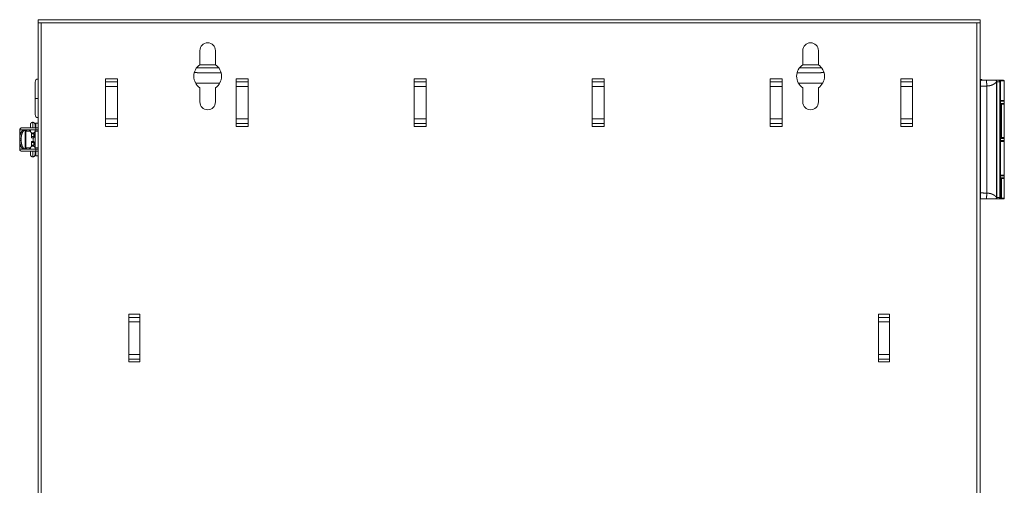
# Model space of a CAD drawing. Units: inches. Extents: x -15 to 130, y -1965 to -1843.
# Drawn here: x 104 to 130, y -1891 to -1879 of the extents above; entities that cross this region are included whole.
import ezdxf

# ---------------------------------------------------------------- set-up
doc = ezdxf.new("R2010")
doc.units = ezdxf.units.IN
doc.header["$MEASUREMENT"] = 0
doc.layers.add('1', color=7, linetype='Continuous', true_color=0xffffff)

msp = doc.modelspace()

# ---------------------------------------------------------------- linework, layer by layer
at = {"layer": '1', "color": 203, "linetype": 'Continuous', "lineweight": 18}
for p, q in [((129.524, -1879.048), (104.524, -1879.048)), ((104.524, -1879.135), (104.524, -1927.19)), ((104.524, -1879.135), (104.607, -1879.135)), ((104.607, -1879.135), (104.607, -1927.19)), ((129.441, -1879.135), (104.607, -1879.135)), ((129.441, -1927.19), (129.441, -1879.135)), ((129.524, -1879.135), (129.441, -1879.135)), ((129.524, -1927.19), (129.524, -1879.135)), ((108.817, -1879.869), (108.817, -1880.245)), ((109.231, -1880.245), (109.231, -1879.869)), ((124.817, -1879.869), (124.817, -1880.245)), ((125.231, -1880.245), (125.231, -1879.869)), ((108.817, -1880.245), (109.232, -1880.245)), ((124.817, -1880.245), (125.231, -1880.245)), ((108.73, -1880.328), (109.318, -1880.328)), ((108.762, -1880.455), (109.381, -1880.455)), ((124.668, -1880.455), (125.286, -1880.455)), ((124.73, -1880.328), (125.318, -1880.328)), ((106.315, -1880.62), (106.315, -1881.88)), ((106.63, -1880.62), (106.315, -1880.62)), ((106.315, -1880.699), (106.63, -1880.699)), ((106.315, -1880.817), (106.63, -1880.817)), ((106.63, -1881.88), (106.63, -1880.62)), ((110.095, -1880.62), (109.78, -1880.62)), ((109.78, -1880.62), (109.78, -1881.88)), ((109.78, -1880.699), (110.095, -1880.699)), ((109.78, -1880.817), (110.095, -1880.817)), ((110.095, -1881.88), (110.095, -1880.62)), ((114.504, -1880.62), (114.504, -1881.88)), ((114.819, -1880.62), (114.504, -1880.62)), ((114.504, -1880.699), (114.819, -1880.699)), ((114.504, -1880.817), (114.819, -1880.817)), ((114.819, -1881.88), (114.819, -1880.62)), ((119.229, -1880.62), (119.229, -1881.88)), ((119.544, -1880.62), (119.229, -1880.62)), ((119.229, -1880.699), (119.544, -1880.699)), ((119.229, -1880.817), (119.544, -1880.817)), ((119.544, -1881.88), (119.544, -1880.62)), ((123.953, -1880.62), (123.953, -1881.88)), ((124.268, -1880.62), (123.953, -1880.62)), ((123.953, -1880.699), (124.268, -1880.699)), ((123.953, -1880.817), (124.268, -1880.817)), ((124.268, -1881.88), (124.268, -1880.62)), ((127.418, -1880.62), (127.418, -1881.88)), ((127.733, -1880.62), (127.418, -1880.62)), ((127.418, -1880.699), (127.733, -1880.699)), ((127.418, -1880.817), (127.733, -1880.817)), ((127.733, -1881.88), (127.733, -1880.62)), ((129.537, -1883.646), (129.537, -1880.811)), ((129.698, -1880.808), (129.698, -1883.65)), ((129.927, -1880.654), (129.919, -1880.654)), ((130.005, -1880.654), (129.93, -1880.654)), ((129.963, -1883.768), (129.963, -1880.69)), ((129.965, -1883.768), (129.965, -1880.689)), ((129.965, -1880.693), (130.044, -1880.693)), ((130.029, -1880.662), (130.005, -1880.654)), ((130.033, -1880.654), (130.005, -1880.654)), ((130.046, -1880.654), (130.033, -1880.654)), ((130.044, -1880.693), (130.044, -1883.764)), ((130.053, -1883.784), (130.053, -1880.674)), ((130.053, -1880.674), (130.065, -1880.674)), ((130.065, -1881.286), (130.065, -1880.674)), ((130.065, -1880.674), (130.065, -1880.674)), ((130.065, -1881.288), (130.065, -1880.674)), ((108.817, -1880.856), (108.817, -1881.232)), ((109.231, -1881.232), (109.231, -1880.856)), ((124.817, -1880.856), (124.817, -1881.232)), ((125.231, -1881.232), (125.231, -1880.856)), ((130.076, -1881.288), (130.065, -1881.288)), ((130.076, -1882.178), (130.076, -1881.288)), ((130.094, -1881.288), (130.094, -1882.178)), ((130.166, -1881.211), (130.166, -1881.27)), ((130.166, -1881.288), (130.166, -1882.178)), ((106.315, -1881.683), (106.63, -1881.683)), ((106.63, -1881.801), (106.315, -1881.801)), ((109.78, -1881.683), (110.095, -1881.683)), ((110.095, -1881.801), (109.78, -1881.801)), ((114.504, -1881.683), (114.819, -1881.683)), ((114.819, -1881.801), (114.504, -1881.801)), ((119.229, -1881.683), (119.544, -1881.683)), ((119.544, -1881.801), (119.229, -1881.801)), ((123.953, -1881.683), (124.268, -1881.683)), ((124.268, -1881.801), (123.953, -1881.801)), ((127.418, -1881.683), (127.733, -1881.683)), ((127.733, -1881.801), (127.418, -1881.801)), ((106.315, -1881.88), (106.63, -1881.88)), ((109.78, -1881.88), (110.095, -1881.88)), ((114.504, -1881.88), (114.819, -1881.88)), ((119.229, -1881.88), (119.544, -1881.88)), ((123.953, -1881.88), (124.268, -1881.88)), ((127.418, -1881.88), (127.733, -1881.88)), ((130.065, -1883.264), (130.065, -1882.178)), ((130.065, -1882.178), (130.076, -1882.178)), ((130.065, -1883.263), (130.065, -1882.179)), ((130.079, -1882.197), (130.066, -1882.197)), ((130.166, -1882.199), (130.166, -1882.258)), ((130.076, -1883.264), (130.065, -1883.264)), ((130.076, -1883.784), (130.076, -1883.264)), ((130.094, -1883.264), (130.094, -1883.784)), ((130.166, -1883.187), (130.166, -1883.247)), ((130.166, -1883.784), (130.166, -1883.264)), ((129.524, -1883.8), (129.536, -1883.804)), ((129.919, -1883.804), (129.927, -1883.804)), ((129.93, -1883.804), (130.005, -1883.804)), ((130.044, -1883.764), (129.965, -1883.764)), ((130.029, -1883.795), (130.005, -1883.804)), ((130.033, -1883.804), (130.005, -1883.804)), ((130.057, -1883.804), (130.033, -1883.804)), ((130.076, -1883.784), (130.053, -1883.784)), ((106.933, -1886.865), (106.933, -1888.125)), ((107.221, -1886.865), (106.933, -1886.865)), ((107.221, -1886.95), (106.933, -1886.95)), ((106.933, -1887.068), (107.221, -1887.068)), ((107.221, -1888.125), (107.221, -1886.865)), ((127.115, -1886.865), (126.827, -1886.865)), ((126.827, -1886.865), (126.827, -1888.125)), ((127.115, -1886.95), (126.827, -1886.95)), ((126.827, -1887.068), (127.115, -1887.068)), ((127.115, -1888.125), (127.115, -1886.865)), ((106.933, -1887.934), (107.221, -1887.934)), ((106.933, -1888.052), (107.221, -1888.052)), ((106.933, -1888.125), (107.221, -1888.125)), ((126.827, -1887.934), (127.115, -1887.934)), ((126.827, -1888.052), (127.115, -1888.052)), ((126.827, -1888.125), (127.115, -1888.125))]:
    msp.add_line(p, q, dxfattribs=at)
at = {"layer": '1', "color": 163, "linetype": 'Continuous', "lineweight": 18}
for p, q in [((129.524, -1879.19), (129.525, -1879.19)), ((129.524, -1879.212), (129.525, -1879.212)), ((129.525, -1879.212), (129.525, -1880.19)), ((129.524, -1880.19), (129.525, -1880.19)), ((129.524, -1880.219), (129.525, -1880.219)), ((129.525, -1880.19), (129.525, -1880.219)), ((129.525, -1880.257), (129.525, -1880.219)), ((129.525, -1880.658), (129.525, -1880.257)), ((130.166, -1881.193), (130.166, -1880.674)), ((130.166, -1883.17), (130.166, -1882.28)), ((129.525, -1891.682), (129.525, -1883.8))]:
    msp.add_line(p, q, dxfattribs=at)
at = {"layer": '1', "color": 31, "linetype": 'Continuous', "lineweight": 18}
for p, q in [((108.705, -1880.735), (109.344, -1880.735)), ((124.705, -1880.735), (125.344, -1880.735))]:
    msp.add_line(p, q, dxfattribs=at)
at = {"layer": '1', "color": 5, "linetype": 'Continuous', "lineweight": 18}
for p, q in [((104.391, -1881.769), (104.385, -1881.769)), ((104.524, -1881.794), (104.464, -1881.794)), ((104.039, -1881.972), (104.039, -1881.973)), ((104.039, -1881.973), (104.134, -1881.973)), ((104.039, -1881.973), (104.039, -1882.178)), ((104.095, -1881.916), (104.464, -1881.916)), ((104.095, -1881.972), (104.464, -1881.972)), ((104.095, -1881.972), (104.095, -1881.973)), ((104.144, -1881.972), (104.144, -1881.973)), ((104.148, -1881.973), (104.188, -1881.973)), ((104.184, -1882.485), (104.184, -1881.973)), ((104.198, -1882.485), (104.198, -1881.973)), ((104.219, -1881.972), (104.219, -1882.006)), ((104.299, -1881.972), (104.299, -1882.006)), ((104.304, -1881.972), (104.304, -1882.006)), ((104.322, -1882.029), (104.322, -1881.972)), ((104.353, -1882.079), (104.353, -1882.051)), ((104.353, -1882.149), (104.353, -1882.079)), ((104.415, -1882.079), (104.353, -1882.079)), ((104.415, -1882.059), (104.415, -1882.051)), ((104.415, -1882.051), (104.415, -1882.079)), ((104.416, -1882.079), (104.415, -1882.058)), ((104.415, -1882.059), (104.415, -1882.059)), ((104.415, -1882.149), (104.415, -1882.079)), ((104.416, -1882.149), (104.416, -1882.079)), ((104.447, -1881.972), (104.447, -1882.029)), ((104.449, -1881.972), (104.449, -1882.006)), ((104.524, -1882.006), (104.449, -1882.006)), ((104.449, -1882.451), (104.449, -1882.006)), ((104.464, -1881.972), (104.464, -1881.916)), ((104.074, -1882.208), (104.036, -1882.208)), ((104.036, -1882.208), (104.036, -1882.25)), ((104.036, -1882.25), (104.074, -1882.25)), ((104.039, -1882.289), (104.039, -1882.485)), ((104.074, -1882.25), (104.074, -1882.208)), ((104.353, -1882.149), (104.415, -1882.149)), ((104.415, -1882.179), (104.353, -1882.179)), ((104.353, -1882.279), (104.415, -1882.279)), ((104.353, -1882.309), (104.353, -1882.379)), ((104.415, -1882.309), (104.353, -1882.309)), ((104.353, -1882.407), (104.353, -1882.379)), ((104.353, -1882.379), (104.415, -1882.379)), ((104.394, -1882.179), (104.394, -1882.279)), ((104.415, -1882.179), (104.415, -1882.179)), ((104.415, -1882.279), (104.415, -1882.279)), ((104.415, -1882.309), (104.415, -1882.379)), ((104.415, -1882.379), (104.415, -1882.407)), ((104.415, -1882.399), (104.416, -1882.379)), ((104.416, -1882.309), (104.416, -1882.379)), ((104.039, -1882.485), (104.039, -1882.485)), ((104.039, -1882.485), (104.134, -1882.485)), ((104.095, -1882.485), (104.464, -1882.485)), ((104.095, -1882.485), (104.095, -1882.485)), ((104.095, -1882.541), (104.464, -1882.541)), ((104.144, -1882.485), (104.144, -1882.485)), ((104.188, -1882.485), (104.148, -1882.485)), ((104.219, -1882.485), (104.219, -1882.451)), ((104.299, -1882.451), (104.299, -1882.485)), ((104.304, -1882.451), (104.304, -1882.485)), ((104.322, -1882.485), (104.322, -1882.429)), ((104.415, -1882.407), (104.415, -1882.399)), ((104.415, -1882.399), (104.415, -1882.399)), ((104.447, -1882.429), (104.447, -1882.485)), ((104.447, -1882.626), (104.453, -1882.626)), ((104.449, -1882.485), (104.449, -1882.451)), ((104.524, -1882.451), (104.449, -1882.451)), ((104.464, -1882.541), (104.464, -1882.485)), ((104.385, -1882.689), (104.391, -1882.689)), ((104.464, -1882.664), (104.524, -1882.664))]:
    msp.add_line(p, q, dxfattribs=at)
at = {"layer": '1', "color": 203, "linetype": 'Continuous', "lineweight": 18}
for centre, radius, start, end in [((109.024, -1879.869), 0.207, 0, 180), ((125.024, -1879.869), 0.207, 0, 180), ((109.024, -1880.55), 0.369, 124.0767, 235.9233), ((109.024, -1880.55), 0.369, 304.0767, 55.9233), ((125.024, -1880.55), 0.369, 124.0767, 235.9233), ((125.024, -1880.55), 0.369, 304.0767, 55.9233), ((130.046, -1880.674), 0.0197, 0, 81.7748), ((109.024, -1881.232), 0.207, 180, 270), ((109.024, -1881.232), 0.207, 270, 0), ((125.024, -1881.232), 0.207, 180, 270), ((125.024, -1881.232), 0.207, 270, 0), ((130.146, -1881.288), 0.0197, 0, 64.1573), ((130.146, -1882.178), 0.0197, 270, 0), ((130.146, -1883.264), 0.0197, 0, 64.1573), ((130.146, -1883.784), 0.0197, 270, 0)]:
    msp.add_arc(centre, radius, start, end, dxfattribs=at)
at = {"layer": '1', "color": 112, "linetype": 'Continuous', "lineweight": 18}
for centre, start, end in [((104.524, -1880.702), 90, 180), ((129.525, -1880.702), 38.3414, 90), ((104.524, -1881.568), 180, 270)]:
    msp.add_arc(centre, 0.0787, start, end, dxfattribs=at)
at = {"layer": '1', "color": 163, "linetype": 'Continuous', "lineweight": 18}
for centre, start, end in [((129.556, -1880.674), 90, 180), ((130.146, -1880.674), 0, 90), ((130.146, -1881.193), 295.8427, 0), ((130.146, -1882.28), 0, 90), ((130.146, -1883.17), 295.8427, 0)]:
    msp.add_arc(centre, 0.0197, start, end, dxfattribs=at)
at = {"layer": '1', "color": 5, "linetype": 'Continuous', "lineweight": 18}
for centre, start, end in [((104.095, -1881.972), 90, 180), ((104.095, -1882.485), 180, 270)]:
    msp.add_arc(centre, 0.056, start, end, dxfattribs=at)
at = {"layer": '1', "color": 203, "linetype": 'Continuous', "lineweight": 18}
for points in [[(104.524, -1879.135), (104.524, -1879.048)], [(129.524, -1879.048), (129.524, -1879.135)], [(129.693, -1880.654), (129.536, -1880.654)], [(130.065, -1880.674), (130.065, -1880.674)], [(130.166, -1881.211), (130.065, -1881.211)], [(130.065, -1881.27), (130.166, -1881.27)], [(130.076, -1881.288), (130.094, -1881.288)], [(130.166, -1881.288), (130.094, -1881.288)], [(130.166, -1882.199), (130.065, -1882.199)], [(130.065, -1882.258), (130.166, -1882.258)], [(130.094, -1882.178), (130.076, -1882.178)], [(130.094, -1882.178), (130.166, -1882.178)], [(130.166, -1883.187), (130.065, -1883.187)], [(130.166, -1883.247), (130.065, -1883.247)], [(130.076, -1883.264), (130.094, -1883.264)], [(130.166, -1883.264), (130.094, -1883.264)], [(129.693, -1883.804), (129.536, -1883.804)], [(130.094, -1883.784), (130.076, -1883.784)], [(130.166, -1883.784), (130.094, -1883.784)]]:
    msp.add_open_spline(points, degree=1, dxfattribs=at)
at = {"layer": '1', "color": 163, "linetype": 'Continuous', "lineweight": 18}
for points in [[(129.525, -1879.19), (129.525, -1879.212)], [(129.525, -1880.257), (129.524, -1880.257)], [(130.065, -1880.674), (130.166, -1880.674)], [(130.065, -1881.193), (130.166, -1881.193)], [(130.166, -1882.28), (130.065, -1882.28)], [(130.065, -1883.17), (130.166, -1883.17)]]:
    msp.add_open_spline(points, degree=1, dxfattribs=at)
at = {"layer": '1', "color": 203, "linetype": 'Continuous', "lineweight": 18}
for points, knots in [([(108.671, -1880.444), (108.715, -1880.452), (108.762, -1880.455)], [0, 0, 0.489111, 1, 1]), ([(125.286, -1880.455), (125.333, -1880.452), (125.377, -1880.444)], [0, 0, 0.511029, 1, 1]), ([(129.524, -1880.658), (129.525, -1880.657), (129.527, -1880.656), (129.528, -1880.655), (129.53, -1880.655), (129.532, -1880.654), (129.534, -1880.654), (129.536, -1880.654)], [0, 0, 0.102193, 0.252349, 0.401922, 0.551875, 0.700618, 0.850547, 1, 1]), ([(129.537, -1880.811), (129.533, -1880.811), (129.531, -1880.811), (129.527, -1880.811), (129.524, -1880.811)], [0, 0, 0.313278, 0.466805, 0.760373, 1, 1]), ([(129.536, -1880.654), (129.536, -1880.654), (129.536, -1880.654), (129.536, -1880.655), (129.536, -1880.655), (129.536, -1880.656), (129.536, -1880.656), (129.536, -1880.657), (129.536, -1880.658), (129.536, -1880.659), (129.536, -1880.66), (129.536, -1880.661), (129.536, -1880.664), (129.536, -1880.665), (129.536, -1880.667), (129.536, -1880.67), (129.536, -1880.673), (129.536, -1880.677), (129.536, -1880.68), (129.536, -1880.682), (129.536, -1880.684), (129.536, -1880.687), (129.536, -1880.689), (129.536, -1880.691), (129.536, -1880.693), (129.536, -1880.696), (129.536, -1880.698), (129.536, -1880.7), (129.536, -1880.707), (129.536, -1880.721), (129.536, -1880.729), (129.536, -1880.737), (129.537, -1880.745), (129.537, -1880.753), (129.537, -1880.769), (129.537, -1880.778), (129.537, -1880.786), (129.537, -1880.795), (129.537, -1880.811)], [0, 0, 0.000602, 0.001804, 0.003877, 0.0069, 0.010622, 0.015048, 0.020134, 0.025924, 0.03225, 0.039238, 0.04664, 0.063053, 0.071985, 0.081163, 0.100719, 0.121473, 0.143137, 0.165545, 0.17708, 0.188449, 0.211643, 0.223425, 0.234919, 0.246701, 0.269853, 0.28114, 0.292675, 0.33534, 0.42679, 0.475119, 0.52444, 0.575333, 0.626804, 0.732226, 0.785847, 0.839261, 0.893172, 1, 1]), ([(129.537, -1880.811), (129.617, -1880.811), (129.698, -1880.808)], [0, 0, 0.500492, 1, 1]), ([(129.927, -1880.654), (129.916, -1880.654), (129.879, -1880.654), (129.837, -1880.654), (129.814, -1880.654), (129.76, -1880.654), (129.728, -1880.654), (129.693, -1880.654)], [0, 0, 0.046416, 0.205541, 0.383044, 0.485315, 0.715396, 0.850314, 1, 1]), ([(129.698, -1880.808), (129.698, -1880.749), (129.697, -1880.699), (129.695, -1880.666), (129.693, -1880.654)], [0, 0, 0.382123, 0.706126, 0.922858, 1, 1]), ([(129.698, -1880.808), (129.736, -1880.805), (129.773, -1880.801), (129.8, -1880.795), (129.826, -1880.787), (129.859, -1880.773), (129.889, -1880.757), (129.91, -1880.744), (129.928, -1880.73), (129.938, -1880.719), (129.947, -1880.709), (129.958, -1880.696), (129.963, -1880.69)], [0, 0, 0.125501, 0.248896, 0.341983, 0.431212, 0.552776, 0.662544, 0.746161, 0.821213, 0.872021, 0.917404, 0.972328, 1, 1]), ([(129.963, -1880.69), (129.961, -1880.676), (129.953, -1880.665), (129.941, -1880.657), (129.927, -1880.654)], [0, 0, 0.250415, 0.500528, 0.750448, 1, 1]), ([(129.965, -1880.689), (129.965, -1880.686), (129.965, -1880.683), (129.964, -1880.679), (129.963, -1880.676), (129.962, -1880.674), (129.961, -1880.673), (129.96, -1880.671), (129.959, -1880.67), (129.958, -1880.668), (129.957, -1880.667), (129.956, -1880.666), (129.955, -1880.664), (129.952, -1880.662), (129.95, -1880.66), (129.949, -1880.66), (129.948, -1880.659), (129.947, -1880.659), (129.947, -1880.658), (129.945, -1880.657), (129.944, -1880.657), (129.94, -1880.656), (129.937, -1880.655), (129.936, -1880.655), (129.935, -1880.654), (129.934, -1880.654), (129.933, -1880.654), (129.932, -1880.654), (129.93, -1880.654)], [0, 0, 0.06259, 0.124496, 0.186563, 0.2491, 0.280482, 0.311733, 0.342924, 0.374014, 0.405203, 0.436431, 0.46798, 0.499309, 0.561689, 0.623926, 0.639548, 0.655441, 0.671094, 0.686836, 0.718244, 0.749424, 0.811741, 0.874148, 0.889847, 0.905715, 0.921283, 0.937039, 0.968676, 1, 1]), ([(129.965, -1880.689), (129.965, -1880.689), (129.965, -1880.689), (129.965, -1880.689), (129.965, -1880.689), (129.965, -1880.689), (129.964, -1880.69), (129.964, -1880.69), (129.964, -1880.69), (129.964, -1880.69), (129.964, -1880.69), (129.964, -1880.69), (129.964, -1880.69), (129.963, -1880.69)], [0, 0, 0.142401, 0.267979, 0.325212, 0.376782, 0.399738, 0.434959, 0.446349, 0.452716, 0.458411, 0.461259, 0.466954, 0.728237, 1, 1]), ([(130.044, -1880.693), (130.044, -1880.689), (130.043, -1880.685), (130.042, -1880.68), (130.04, -1880.676), (130.038, -1880.672), (130.036, -1880.669), (130.033, -1880.665), (130.029, -1880.662)], [0, 0, 0.125096, 0.250084, 0.375244, 0.500181, 0.625265, 0.750108, 0.875216, 1, 1]), ([(130.053, -1880.674), (130.047, -1880.66), (130.033, -1880.654)], [0, 0, 0.499609, 1, 1]), ([(130.046, -1880.654), (130.06, -1880.66), (130.065, -1880.674)], [0, 0, 0.499842, 1, 1]), ([(130.065, -1880.674), (130.06, -1880.66), (130.046, -1880.654)], [0, 0, 0.500558, 1, 1]), ([(130.076, -1881.288), (130.073, -1881.277), (130.065, -1881.27)], [0, 0, 0.500057, 1, 1]), ([(130.065, -1881.288), (130.065, -1881.287), (130.065, -1881.286)], [0, 0, 0.500287, 1, 1]), ([(130.086, -1881.27), (130.092, -1881.277), (130.094, -1881.288)], [0, 0, 0.472636, 1, 1]), ([(130.065, -1882.179), (130.065, -1882.178), (130.065, -1882.178)], [0, 0, 0.499713, 1, 1]), ([(130.065, -1882.195), (130.073, -1882.188), (130.076, -1882.178)], [0, 0, 0.499698, 1, 1]), ([(130.094, -1882.178), (130.09, -1882.192), (130.079, -1882.197)], [0, 0, 0.545162, 1, 1]), ([(130.127, -1882.197), (130.126, -1882.197), (130.124, -1882.197), (130.121, -1882.197), (130.079, -1882.197)], [0, 0, 0.020765, 0.062842, 0.106831, 1, 1]), ([(130.076, -1883.264), (130.073, -1883.254), (130.065, -1883.247)], [0, 0, 0.500302, 1, 1]), ([(130.065, -1883.264), (130.065, -1883.263), (130.065, -1883.263)], [0, 0, 0.500287, 1, 1]), ([(130.086, -1883.247), (130.092, -1883.254), (130.094, -1883.264)], [0, 0, 0.47236, 1, 1]), ([(129.524, -1883.646), (129.527, -1883.646), (129.531, -1883.646), (129.535, -1883.646), (129.537, -1883.646)], [0, 0, 0.239627, 0.533195, 0.843361, 1, 1]), ([(129.536, -1883.804), (129.536, -1883.788), (129.536, -1883.744), (129.537, -1883.698), (129.537, -1883.646)], [0, 0, 0.100359, 0.381458, 0.672641, 1, 1]), ([(129.698, -1883.65), (129.617, -1883.647), (129.537, -1883.646)], [0, 0, 0.499508, 1, 1]), ([(129.698, -1883.65), (129.698, -1883.709), (129.697, -1883.759), (129.695, -1883.792), (129.693, -1883.804)], [0, 0, 0.382123, 0.706126, 0.922858, 1, 1]), ([(129.698, -1883.65), (129.704, -1883.65), (129.71, -1883.651), (129.716, -1883.651), (129.721, -1883.651), (129.727, -1883.652), (129.732, -1883.652), (129.737, -1883.653), (129.742, -1883.653), (129.747, -1883.654), (129.752, -1883.654), (129.759, -1883.655), (129.766, -1883.656), (129.772, -1883.657), (129.778, -1883.658), (129.791, -1883.661), (129.803, -1883.664), (129.827, -1883.671), (129.848, -1883.68), (129.857, -1883.684), (129.865, -1883.688), (129.876, -1883.693), (129.886, -1883.699), (129.896, -1883.705), (129.905, -1883.71), (129.911, -1883.715), (129.917, -1883.719), (129.922, -1883.723), (129.927, -1883.727), (129.934, -1883.733), (129.94, -1883.74), (129.945, -1883.745), (129.949, -1883.751), (129.953, -1883.755), (129.955, -1883.758), (129.957, -1883.76), (129.958, -1883.762), (129.959, -1883.763), (129.96, -1883.764), (129.961, -1883.765), (129.962, -1883.766), (129.963, -1883.767), (129.963, -1883.768)], [0, 0, 0.019832, 0.039623, 0.058553, 0.077447, 0.095437, 0.113435, 0.130527, 0.147542, 0.163701, 0.179825, 0.202951, 0.225947, 0.246895, 0.267684, 0.310655, 0.352892, 0.4345, 0.512674, 0.544239, 0.575071, 0.615645, 0.654797, 0.69188, 0.727453, 0.752261, 0.776311, 0.797667, 0.818484, 0.84995, 0.879867, 0.904376, 0.927153, 0.94448, 0.959985, 0.967595, 0.974539, 0.98054, 0.98587, 0.990487, 0.994287, 0.99738, 1, 1]), ([(129.927, -1883.804), (129.922, -1883.804), (129.917, -1883.804), (129.915, -1883.804), (129.913, -1883.804), (129.912, -1883.804), (129.906, -1883.804), (129.895, -1883.804), (129.889, -1883.804), (129.886, -1883.804), (129.884, -1883.804), (129.883, -1883.804), (129.883, -1883.804), (129.882, -1883.804), (129.866, -1883.804), (129.857, -1883.804), (129.852, -1883.804), (129.851, -1883.804), (129.848, -1883.804), (129.847, -1883.804), (129.829, -1883.804), (129.824, -1883.804), (129.816, -1883.804), (129.803, -1883.804), (129.795, -1883.804), (129.786, -1883.804), (129.781, -1883.804), (129.78, -1883.804), (129.778, -1883.804), (129.778, -1883.804), (129.777, -1883.804), (129.773, -1883.804), (129.767, -1883.804), (129.765, -1883.804), (129.762, -1883.804), (129.761, -1883.804), (129.761, -1883.804), (129.76, -1883.804), (129.758, -1883.804), (129.752, -1883.804), (129.749, -1883.804), (129.748, -1883.804), (129.746, -1883.804), (129.746, -1883.804), (129.741, -1883.804), (129.735, -1883.804), (129.733, -1883.804), (129.732, -1883.804), (129.731, -1883.804), (129.731, -1883.804), (129.731, -1883.804), (129.726, -1883.804), (129.722, -1883.804), (129.72, -1883.804), (129.719, -1883.804), (129.718, -1883.804), (129.718, -1883.804), (129.704, -1883.804), (129.693, -1883.804)], [0, 0, 0.023763, 0.042863, 0.054189, 0.060296, 0.066681, 0.092444, 0.138526, 0.164955, 0.174227, 0.183777, 0.188662, 0.191105, 0.193604, 0.263117, 0.301816, 0.322136, 0.3273, 0.337905, 0.343124, 0.420687, 0.439454, 0.476265, 0.529732, 0.566321, 0.603909, 0.623119, 0.62795, 0.635223, 0.637666, 0.642552, 0.65882, 0.684693, 0.693687, 0.702959, 0.707623, 0.710011, 0.712398, 0.724002, 0.747266, 0.761535, 0.766698, 0.772028, 0.77486, 0.795292, 0.818555, 0.828716, 0.83338, 0.835656, 0.837211, 0.837821, 0.857532, 0.873744, 0.883405, 0.888624, 0.891344, 0.892843, 0.95053, 1, 1]), ([(129.963, -1883.768), (129.953, -1883.793), (129.927, -1883.804)], [0, 0, 0.500564, 1, 1]), ([(129.93, -1883.804), (129.933, -1883.803), (129.937, -1883.803), (129.94, -1883.802), (129.943, -1883.801), (129.945, -1883.8), (129.947, -1883.799), (129.948, -1883.799), (129.95, -1883.798), (129.951, -1883.797), (129.952, -1883.796), (129.954, -1883.794), (129.955, -1883.793), (129.957, -1883.791), (129.959, -1883.788), (129.96, -1883.787), (129.96, -1883.786), (129.961, -1883.786), (129.961, -1883.785), (129.962, -1883.783), (129.963, -1883.782), (129.964, -1883.779), (129.965, -1883.775), (129.965, -1883.774), (129.965, -1883.773), (129.965, -1883.773), (129.965, -1883.772), (129.965, -1883.77), (129.965, -1883.768)], [0, 0, 0.062471, 0.124588, 0.186482, 0.249016, 0.280409, 0.311762, 0.342894, 0.374082, 0.405135, 0.436454, 0.46786, 0.499353, 0.561714, 0.623925, 0.63961, 0.655241, 0.670953, 0.686751, 0.718106, 0.74938, 0.811585, 0.874046, 0.889723, 0.90559, 0.921272, 0.937041, 0.96856, 1, 1]), ([(129.963, -1883.768), (129.964, -1883.768), (129.964, -1883.768), (129.964, -1883.768), (129.964, -1883.768), (129.964, -1883.768), (129.964, -1883.768), (129.964, -1883.768), (129.964, -1883.768), (129.964, -1883.768), (129.964, -1883.768), (129.964, -1883.768), (129.964, -1883.768), (129.965, -1883.768), (129.965, -1883.768)], [0, 0, 0.136571, 0.271338, 0.340381, 0.403041, 0.432869, 0.469009, 0.481786, 0.499164, 0.505553, 0.517333, 0.523047, 0.534827, 0.731195, 1, 1]), ([(130.029, -1883.795), (130.033, -1883.792), (130.036, -1883.789), (130.038, -1883.785), (130.04, -1883.781), (130.042, -1883.777), (130.043, -1883.773), (130.044, -1883.769), (130.044, -1883.764)], [0, 0, 0.124784, 0.249892, 0.374735, 0.499819, 0.624756, 0.749916, 0.874904, 1, 1]), ([(130.033, -1883.804), (130.047, -1883.798), (130.053, -1883.784)], [0, 0, 0.500391, 1, 1]), ([(130.057, -1883.804), (130.071, -1883.798), (130.076, -1883.784)], [0, 0, 0.499524, 1, 1]), ([(130.079, -1883.804), (130.064, -1883.804), (130.057, -1883.804)], [0, 0, 0.690995, 1, 1]), ([(130.079, -1883.804), (130.09, -1883.798), (130.094, -1883.784)], [0, 0, 0.454775, 1, 1]), ([(130.136, -1883.804), (130.127, -1883.804), (130.121, -1883.804), (130.119, -1883.804), (130.118, -1883.804), (130.116, -1883.804), (130.079, -1883.804)], [0, 0, 0.167614, 0.256766, 0.304981, 0.321583, 0.355697, 1, 1])]:
    msp.add_open_spline(points, degree=1, knots=knots, dxfattribs=at)
at = {"layer": '1', "color": 112, "linetype": 'Continuous', "lineweight": 18}
for points, knots in [([(104.445, -1881.138), (104.445, -1880.882), (104.445, -1880.723), (104.445, -1880.702)], [0, 0, 0.587241, 0.950954, 1, 1]), ([(104.445, -1881.568), (104.445, -1881.486), (104.445, -1881.271), (104.445, -1881.138)], [0, 0, 0.190667, 0.690485, 1, 1]), ([(104.445, -1881.138), (104.468, -1881.139), (104.524, -1881.139)], [0, 0, 0.292902, 1, 1])]:
    msp.add_open_spline(points, degree=1, knots=knots, dxfattribs=at)
at = {"layer": '1', "color": 163, "linetype": 'Continuous', "lineweight": 18}
for points, knots in [([(130.052, -1880.654), (130.056, -1880.654), (130.063, -1880.654), (130.066, -1880.654), (130.069, -1880.654), (130.09, -1880.654), (130.099, -1880.654), (130.104, -1880.654), (130.106, -1880.654), (130.108, -1880.654), (130.116, -1880.654), (130.127, -1880.654), (130.13, -1880.654), (130.132, -1880.654), (130.134, -1880.654), (130.135, -1880.654), (130.143, -1880.654), (130.144, -1880.654), (130.146, -1880.654), (130.146, -1880.654)], [0, 0, 0.04783, 0.114183, 0.146669, 0.178739, 0.404064, 0.504424, 0.551562, 0.574371, 0.596627, 0.682472, 0.792646, 0.824302, 0.85347, 0.867017, 0.880149, 0.9624, 0.975809, 0.993641, 1, 1]), ([(130.066, -1882.26), (130.07, -1882.26), (130.073, -1882.26), (130.118, -1882.26), (130.133, -1882.26), (130.138, -1882.26), (130.14, -1882.26), (130.141, -1882.26), (130.142, -1882.26), (130.146, -1882.26)], [0, 0, 0.042564, 0.087084, 0.645629, 0.831539, 0.899217, 0.926614, 0.932811, 0.94439, 1, 1])]:
    msp.add_open_spline(points, degree=1, knots=knots, dxfattribs=at)
at = {"layer": '1', "color": 5, "linetype": 'Continuous', "lineweight": 18}
for points, knots in [([(104.331, -1881.801), (104.329, -1881.803), (104.328, -1881.805), (104.326, -1881.809), (104.324, -1881.814), (104.324, -1881.818), (104.323, -1881.822), (104.323, -1881.824), (104.322, -1881.826), (104.322, -1881.827), (104.322, -1881.827), (104.322, -1881.828), (104.322, -1881.829), (104.322, -1881.83), (104.322, -1881.831), (104.322, -1881.837), (104.322, -1881.844), (104.322, -1881.853), (104.322, -1881.865), (104.322, -1881.88), (104.322, -1881.895), (104.322, -1881.916)], [0, 0, 0.020577, 0.041011, 0.085274, 0.129705, 0.162806, 0.194943, 0.212093, 0.22733, 0.235354, 0.242206, 0.249271, 0.255222, 0.265166, 0.274112, 0.319486, 0.379511, 0.462634, 0.564578, 0.686232, 0.818436, 1, 1]), ([(104.33, -1881.8), (104.353, -1881.777), (104.385, -1881.769)], [0, 0, 0.500006, 1, 1]), ([(104.385, -1881.769), (104.384, -1881.789), (104.384, -1881.843), (104.384, -1881.916)], [0, 0, 0.13399, 0.500021, 1, 1]), ([(104.385, -1881.769), (104.43, -1881.789), (104.447, -1881.836)], [0, 0, 0.499935, 1, 1]), ([(104.391, -1881.769), (104.444, -1881.798), (104.447, -1881.859)], [0, 0, 0.499971, 1, 1]), ([(104.454, -1881.916), (104.454, -1881.906), (104.454, -1881.881), (104.454, -1881.867), (104.454, -1881.854), (104.454, -1881.844), (104.454, -1881.836), (104.454, -1881.831), (104.453, -1881.829), (104.453, -1881.828), (104.453, -1881.827), (104.453, -1881.825), (104.453, -1881.823), (104.453, -1881.821), (104.451, -1881.814), (104.448, -1881.806), (104.444, -1881.797), (104.438, -1881.79), (104.437, -1881.789), (104.436, -1881.789)], [0, 0, 0.078134, 0.268142, 0.37395, 0.468314, 0.545464, 0.604661, 0.64862, 0.658839, 0.67282, 0.680341, 0.689304, 0.703451, 0.719105, 0.778475, 0.840179, 0.914083, 0.986147, 0.993082, 1, 1]), ([(104.447, -1881.916), (104.447, -1881.906), (104.447, -1881.896), (104.447, -1881.881), (104.447, -1881.868), (104.447, -1881.856), (104.447, -1881.846), (104.447, -1881.84), (104.447, -1881.836), (104.447, -1881.835)], [0, 0, 0.125286, 0.2469, 0.428083, 0.595611, 0.743019, 0.863197, 0.934269, 0.982905, 1, 1]), ([(104.464, -1881.916), (104.464, -1881.81), (104.464, -1881.794)], [0, 0, 0.867878, 1, 1]), ([(104.036, -1882.208), (104.044, -1882.123), (104.068, -1882.044), (104.105, -1881.992), (104.146, -1881.973)], [0, 0, 0.307842, 0.604528, 0.837741, 1, 1]), ([(104.184, -1881.973), (104.143, -1881.992), (104.106, -1882.044), (104.082, -1882.123), (104.074, -1882.208)], [0, 0, 0.162257, 0.395467, 0.692162, 1, 1]), ([(104.146, -1881.973), (104.147, -1881.973), (104.148, -1881.973)], [0, 0, 0.6082, 1, 1]), ([(104.188, -1881.973), (104.186, -1881.973), (104.184, -1881.973)], [0, 0, 0.48131, 1, 1]), ([(104.323, -1882.029), (104.324, -1882.029), (104.324, -1882.029), (104.325, -1882.029), (104.326, -1882.029), (104.326, -1882.029), (104.327, -1882.029), (104.328, -1882.029), (104.329, -1882.029), (104.331, -1882.03), (104.333, -1882.031), (104.336, -1882.032), (104.338, -1882.033), (104.341, -1882.035), (104.344, -1882.037), (104.346, -1882.04), (104.348, -1882.043), (104.349, -1882.045), (104.35, -1882.047), (104.351, -1882.048), (104.352, -1882.05), (104.352, -1882.052), (104.352, -1882.055), (104.353, -1882.057), (104.353, -1882.059)], [0, 0, 0.012776, 0.02695, 0.041692, 0.058136, 0.073777, 0.090588, 0.106043, 0.122686, 0.171521, 0.227156, 0.280907, 0.339799, 0.410894, 0.487887, 0.564657, 0.644948, 0.687489, 0.730467, 0.774456, 0.819026, 0.864224, 0.909607, 0.954678, 1, 1]), ([(104.353, -1882.051), (104.384, -1882.059), (104.415, -1882.051)], [0, 0, 0.499117, 1, 1]), ([(104.445, -1882.029), (104.445, -1882.029), (104.444, -1882.029), (104.443, -1882.029), (104.442, -1882.029), (104.442, -1882.029), (104.441, -1882.029), (104.44, -1882.029), (104.439, -1882.029), (104.437, -1882.03), (104.435, -1882.031), (104.432, -1882.032), (104.43, -1882.033), (104.427, -1882.035), (104.425, -1882.037), (104.422, -1882.04), (104.42, -1882.043), (104.419, -1882.045), (104.418, -1882.047), (104.417, -1882.048), (104.417, -1882.05), (104.416, -1882.052), (104.416, -1882.055), (104.416, -1882.057), (104.415, -1882.059)], [0, 0, 0.013052, 0.027225, 0.041689, 0.058131, 0.074047, 0.090856, 0.10631, 0.122677, 0.171508, 0.227137, 0.280883, 0.339769, 0.411087, 0.487863, 0.564626, 0.644908, 0.687446, 0.73054, 0.774526, 0.819091, 0.864215, 0.909643, 0.954682, 1, 1]), ([(104.415, -1882.059), (104.415, -1882.057), (104.415, -1882.056), (104.415, -1882.055), (104.415, -1882.053), (104.416, -1882.052), (104.416, -1882.05), (104.417, -1882.048), (104.417, -1882.047), (104.418, -1882.045), (104.419, -1882.043), (104.421, -1882.04), (104.424, -1882.037), (104.427, -1882.035), (104.429, -1882.033), (104.432, -1882.032), (104.434, -1882.031), (104.437, -1882.03), (104.439, -1882.029), (104.441, -1882.029), (104.442, -1882.029), (104.444, -1882.029), (104.445, -1882.029)], [0, 0, 0.029864, 0.059754, 0.089402, 0.118976, 0.148677, 0.178232, 0.222114, 0.265556, 0.308611, 0.351121, 0.430916, 0.507527, 0.584202, 0.655684, 0.714499, 0.768496, 0.824383, 0.873853, 0.909238, 0.939675, 0.972207, 1, 1]), ([(104.146, -1882.485), (104.105, -1882.466), (104.068, -1882.413), (104.044, -1882.335), (104.036, -1882.25)], [0, 0, 0.162256, 0.395484, 0.692164, 1, 1]), ([(104.074, -1882.25), (104.082, -1882.335), (104.106, -1882.413), (104.143, -1882.466), (104.184, -1882.485)], [0, 0, 0.307832, 0.604522, 0.837746, 1, 1]), ([(104.353, -1882.179), (104.353, -1882.17), (104.353, -1882.149)], [0, 0, 0.292991, 1, 1]), ([(104.353, -1882.309), (104.353, -1882.288), (104.353, -1882.279)], [0, 0, 0.707226, 1, 1]), ([(104.415, -1882.149), (104.415, -1882.17), (104.415, -1882.179)], [0, 0, 0.707009, 1, 1]), ([(104.415, -1882.179), (104.416, -1882.17), (104.416, -1882.149)], [0, 0, 0.292991, 1, 1]), ([(104.416, -1882.309), (104.416, -1882.288), (104.415, -1882.279)], [0, 0, 0.707226, 1, 1]), ([(104.415, -1882.279), (104.415, -1882.288), (104.415, -1882.309)], [0, 0, 0.292774, 1, 1]), ([(104.148, -1882.485), (104.147, -1882.485), (104.146, -1882.485)], [0, 0, 0.391662, 1, 1]), ([(104.184, -1882.485), (104.186, -1882.485), (104.188, -1882.485)], [0, 0, 0.518644, 1, 1]), ([(104.322, -1882.541), (104.322, -1882.552), (104.322, -1882.562), (104.322, -1882.577), (104.322, -1882.591), (104.322, -1882.603), (104.322, -1882.613), (104.322, -1882.621), (104.322, -1882.627), (104.322, -1882.628), (104.322, -1882.63), (104.322, -1882.631), (104.322, -1882.632)], [0, 0, 0.113672, 0.224041, 0.390348, 0.544306, 0.681532, 0.793987, 0.880741, 0.944157, 0.958597, 0.97939, 0.989111, 1, 1]), ([(104.322, -1882.632), (104.322, -1882.632), (104.322, -1882.632), (104.323, -1882.634), (104.323, -1882.636), (104.325, -1882.644), (104.327, -1882.651), (104.332, -1882.66), (104.338, -1882.668), (104.339, -1882.669), (104.34, -1882.669)], [0, 0, 0.003538, 0.007229, 0.049471, 0.099774, 0.286605, 0.476039, 0.70454, 0.929041, 0.964381, 1, 1]), ([(104.353, -1882.399), (104.353, -1882.4), (104.353, -1882.402), (104.352, -1882.403), (104.352, -1882.404), (104.352, -1882.406), (104.352, -1882.407), (104.351, -1882.409), (104.35, -1882.411), (104.349, -1882.413), (104.348, -1882.415), (104.346, -1882.418), (104.344, -1882.42), (104.341, -1882.423), (104.338, -1882.425), (104.336, -1882.426), (104.333, -1882.427), (104.331, -1882.428), (104.329, -1882.428), (104.327, -1882.428), (104.326, -1882.429), (104.324, -1882.429), (104.323, -1882.429)], [0, 0, 0.030014, 0.06021, 0.090112, 0.119972, 0.14996, 0.1798, 0.224021, 0.267882, 0.311232, 0.354015, 0.43442, 0.511398, 0.588483, 0.659888, 0.718781, 0.772532, 0.827905, 0.877044, 0.911674, 0.941593, 0.973321, 1, 1]), ([(104.415, -1882.407), (104.384, -1882.399), (104.353, -1882.407)], [0, 0, 0.500883, 1, 1]), ([(104.384, -1882.541), (104.384, -1882.615), (104.384, -1882.669), (104.385, -1882.689)], [0, 0, 0.499979, 0.865966, 1, 1]), ([(104.415, -1882.399), (104.415, -1882.4), (104.416, -1882.402), (104.416, -1882.403), (104.416, -1882.404), (104.416, -1882.406), (104.417, -1882.407), (104.417, -1882.409), (104.418, -1882.411), (104.419, -1882.413), (104.42, -1882.415), (104.422, -1882.418), (104.424, -1882.42), (104.427, -1882.423), (104.43, -1882.425), (104.432, -1882.426), (104.435, -1882.427), (104.437, -1882.428), (104.439, -1882.428), (104.441, -1882.428), (104.442, -1882.429), (104.444, -1882.429), (104.445, -1882.429)], [0, 0, 0.030013, 0.06019, 0.090123, 0.119981, 0.14991, 0.179819, 0.224038, 0.267897, 0.311244, 0.354025, 0.434427, 0.5114, 0.588481, 0.659882, 0.718527, 0.772276, 0.827909, 0.876776, 0.911679, 0.941595, 0.973045, 1, 1]), ([(104.445, -1882.429), (104.444, -1882.429), (104.444, -1882.429), (104.443, -1882.429), (104.442, -1882.429), (104.441, -1882.429), (104.441, -1882.428), (104.44, -1882.428), (104.439, -1882.428), (104.437, -1882.428), (104.434, -1882.427), (104.432, -1882.426), (104.429, -1882.425), (104.427, -1882.423), (104.424, -1882.42), (104.421, -1882.418), (104.419, -1882.415), (104.418, -1882.413), (104.417, -1882.411), (104.417, -1882.409), (104.416, -1882.407), (104.415, -1882.405), (104.415, -1882.403), (104.415, -1882.401), (104.415, -1882.399)], [0, 0, 0.013484, 0.02835, 0.043229, 0.060068, 0.076109, 0.093291, 0.108874, 0.125656, 0.175105, 0.231264, 0.285272, 0.344098, 0.415213, 0.491904, 0.568225, 0.647924, 0.690204, 0.733023, 0.776704, 0.820857, 0.865632, 0.910591, 0.955239, 1, 1]), ([(104.447, -1882.621), (104.447, -1882.621), (104.447, -1882.621), (104.447, -1882.622), (104.447, -1882.622), (104.447, -1882.623), (104.447, -1882.623), (104.447, -1882.623), (104.447, -1882.623), (104.447, -1882.622), (104.447, -1882.62), (104.447, -1882.616), (104.447, -1882.611), (104.447, -1882.602), (104.447, -1882.577), (104.447, -1882.563), (104.447, -1882.541)], [0, 0, 0.004767, 0.008979, 0.015141, 0.01943, 0.023555, 0.025738, 0.026361, 0.029087, 0.040755, 0.059116, 0.107264, 0.171278, 0.279314, 0.569814, 0.744269, 1, 1]), ([(104.453, -1882.626), (104.452, -1882.612), (104.447, -1882.599)], [0, 0, 0.500076, 1, 1]), ([(104.447, -1882.626), (104.447, -1882.624), (104.447, -1882.621)], [0, 0, 0.499575, 1, 1]), ([(104.448, -1882.652), (104.45, -1882.648), (104.451, -1882.643), (104.452, -1882.639), (104.453, -1882.636), (104.453, -1882.634), (104.453, -1882.632), (104.453, -1882.632), (104.453, -1882.631)], [0, 0, 0.223234, 0.443486, 0.621309, 0.796738, 0.891792, 0.972228, 0.986713, 1, 1]), ([(104.453, -1882.631), (104.453, -1882.631), (104.453, -1882.63), (104.453, -1882.629), (104.453, -1882.629), (104.454, -1882.627), (104.454, -1882.626), (104.454, -1882.621), (104.454, -1882.614), (104.454, -1882.604), (104.454, -1882.592), (104.454, -1882.578), (104.454, -1882.563), (104.454, -1882.552), (104.454, -1882.541)], [0, 0, 0.00667, 0.012702, 0.022053, 0.029655, 0.042545, 0.054273, 0.113539, 0.191604, 0.299837, 0.432737, 0.591247, 0.763502, 0.879906, 1, 1]), ([(104.464, -1882.664), (104.464, -1882.648), (104.464, -1882.541)], [0, 0, 0.132175, 1, 1]), ([(104.34, -1882.67), (104.36, -1882.684), (104.385, -1882.689)], [0, 0, 0.49995, 1, 1])]:
    msp.add_open_spline(points, degree=1, knots=knots, dxfattribs=at)
for points in [[(104.134, -1881.973), (104.148, -1881.973)], [(104.198, -1881.973), (104.188, -1881.973)], [(104.198, -1882.006), (104.322, -1882.006)], [(104.322, -1882.029), (104.323, -1882.029)], [(104.445, -1882.029), (104.447, -1882.029)], [(104.447, -1882.006), (104.449, -1882.006)], [(104.464, -1881.916), (104.524, -1881.916)], [(104.524, -1881.972), (104.464, -1881.972)], [(104.134, -1882.485), (104.148, -1882.485)], [(104.198, -1882.485), (104.188, -1882.485)], [(104.198, -1882.451), (104.322, -1882.451)], [(104.322, -1882.429), (104.323, -1882.429)], [(104.385, -1882.689), (104.429, -1882.67), (104.447, -1882.626)], [(104.391, -1882.689), (104.435, -1882.67), (104.453, -1882.626)], [(104.445, -1882.429), (104.447, -1882.429)], [(104.447, -1882.451), (104.449, -1882.451)], [(104.464, -1882.485), (104.524, -1882.485)], [(104.524, -1882.541), (104.464, -1882.541)]]:
    msp.add_open_spline(points, degree=1, dxfattribs=at)

doc.saveas('drawing.dxf')
